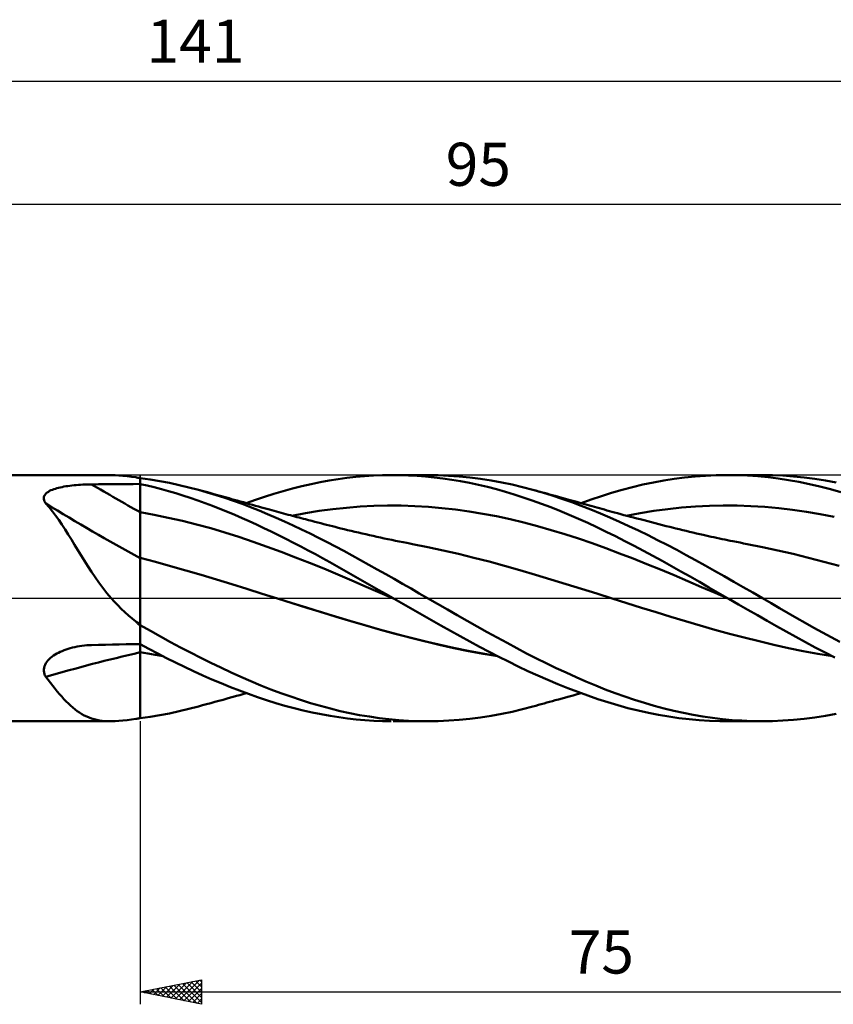
# Model space of a CAD drawing. Units: millimetres. Extents: x -15 to 181, y -38 to 47.
# Drawn here: x 56 to 122, y -33 to 47 of the extents above; entities that cross this region are included whole.
import ezdxf
from ezdxf.enums import TextEntityAlignment as Align

# ---------------------------------------------------------------- set-up
doc = ezdxf.new("R2010")
doc.units = ezdxf.units.MM
doc.header["$LTSCALE"] = 5.05
doc.linetypes.add('LONGDASH_DASH', pattern=[0.85, 0.4, -0.2, 0.05, -0.2])
for name, color, linetype in [('1', 4, 'CONTINUOUS'), ('2', 7, 'CONTINUOUS'), ('4', 2, 'LONGDASH_DASH'), ('CUT', 1, 'CONTINUOUS'), ('NOCUT', 7, 'CONTINUOUS'), ('SK2', 7, 'CONTINUOUS'), ('SK4', 2, 'LONGDASH_DASH')]:
    doc.layers.add(name, color=color, linetype=linetype)
doc.styles.get("Standard").update_dxf_attribs({"font": 'Monospac821 BT'})

msp = doc.modelspace()

# ---------------------------------------------------------------- linework, layer by layer
at = {"layer": '1', "color": 4, "linetype": 'CONTINUOUS', "lineweight": 50}
for p, q in [((46, 10), (63.653, 10)), ((63.962, 9.995), (63.652, 10)), ((64.281, 9.978), (63.962, 9.995)), ((64.61, 9.951), (64.281, 9.978)), ((64.949, 9.914), (64.61, 9.951)), ((65.3, 9.869), (64.949, 9.914)), ((65.663, 9.817), (65.3, 9.869)), ((65.707, 9.807), (65.663, 9.817)), ((65.753, 9.798), (65.707, 9.807)), ((65.801, 9.788), (65.753, 9.798)), ((65.851, 9.779), (65.801, 9.788)), ((65.9, 9.769), (65.851, 9.779)), ((65.95, 9.76), (65.9, 9.769)), ((66, 9.75), (65.95, 9.76)), ((66.809, 9.645), (66, 9.758)), ((66, -9.758), (66, 9.758)), ((67.6, 9.512), (66.809, 9.645)), ((81.371, 9.553), (82.093, 9.669)), ((82.093, 9.669), (82.812, 9.768)), ((82.812, 9.768), (83.533, 9.849)), ((83.533, 9.849), (84.256, 9.912)), ((84.256, 9.912), (84.978, 9.958)), ((84.978, 9.958), (85.7, 9.988)), ((85.7, 9.988), (86.422, 10)), ((87.121, 9.995), (86.422, 10)), ((86.569, 10), (89.374, 10)), ((87.819, 9.974), (87.121, 9.995)), ((88.515, 9.937), (87.819, 9.974)), ((89.21, 9.883), (88.515, 9.937)), ((89.911, 9.813), (89.21, 9.883)), ((90.227, 9.988), (89.373, 10)), ((90.62, 9.725), (89.911, 9.813)), ((91.088, 9.951), (90.227, 9.988)), ((91.336, 9.621), (90.62, 9.725)), ((91.952, 9.889), (91.088, 9.951)), ((92.062, 9.499), (91.336, 9.621)), ((92.817, 9.803), (91.952, 9.889)), ((93.682, 9.694), (92.817, 9.803)), ((94.544, 9.56), (93.682, 9.694)), ((108.583, 9.553), (109.43, 9.686)), ((109.43, 9.686), (110.276, 9.797)), ((110.276, 9.797), (111.121, 9.884)), ((111.121, 9.884), (111.974, 9.947)), ((111.974, 9.947), (112.841, 9.986)), ((112.841, 9.986), (113.714, 10)), ((114.551, 9.99), (113.714, 10)), ((113.765, 10), (116.594, 10)), ((115.387, 9.957), (114.551, 9.99)), ((116.22, 9.901), (115.387, 9.957)), ((117.053, 9.822), (116.22, 9.901)), ((117.405, 9.989), (116.526, 10)), ((117.883, 9.719), (117.053, 9.822)), ((118.265, 9.953), (117.405, 9.989)), ((118.715, 9.594), (117.883, 9.719)), ((119.128, 9.891), (118.265, 9.953)), ((119.995, 9.805), (119.128, 9.891)), ((120.864, 9.695), (119.995, 9.805)), ((121.734, 9.561), (120.864, 9.695)), ((58.756, 8.761), (58.869, 8.809)), ((58.869, 8.809), (58.989, 8.854)), ((58.989, 8.854), (59.113, 8.895)), ((59.113, 8.895), (59.24, 8.932)), ((59.24, 8.932), (59.373, 8.967)), ((59.373, 8.967), (59.511, 9)), ((59.511, 9), (59.655, 9.031)), ((59.655, 9.031), (59.804, 9.059)), ((59.804, 9.059), (59.959, 9.086)), ((59.959, 9.086), (60.119, 9.11)), ((60.119, 9.11), (60.284, 9.132)), ((60.284, 9.132), (60.454, 9.153)), ((60.454, 9.153), (60.628, 9.171)), ((60.628, 9.171), (60.803, 9.187)), ((60.803, 9.187), (60.981, 9.202)), ((60.981, 9.202), (61.159, 9.214)), ((61.159, 9.214), (61.339, 9.224)), ((61.339, 9.224), (61.519, 9.232)), ((61.519, 9.232), (61.7, 9.238)), ((61.7, 9.238), (61.881, 9.243)), ((61.881, 9.243), (62.061, 9.245)), ((62.061, 9.245), (62.624, 9.251)), ((62.624, 9.251), (63.187, 9.256)), ((63.187, 9.256), (63.749, 9.261)), ((63.749, 9.261), (64.312, 9.266)), ((64.312, 9.266), (64.875, 9.27)), ((64.875, 9.27), (65.437, 9.274)), ((65.437, 9.274), (66, 9.278)), ((66.577, 9.146), (66, 9.275)), ((67.153, 9.005), (66.577, 9.146)), ((67.73, 8.853), (67.153, 9.005)), ((68.383, 9.361), (67.6, 9.512)), ((68.31, 8.691), (67.73, 8.853)), ((69.169, 9.192), (68.383, 9.361)), ((69.955, 9.004), (69.169, 9.192)), ((70.744, 8.798), (69.955, 9.004)), ((77.638, 8.703), (78.395, 8.909)), ((78.395, 8.909), (79.15, 9.097)), ((79.15, 9.097), (79.9, 9.267)), ((79.9, 9.267), (80.64, 9.419)), ((80.64, 9.419), (81.371, 9.553)), ((92.79, 9.361), (92.062, 9.499)), ((93.518, 9.206), (92.79, 9.361)), ((94.247, 9.034), (93.518, 9.206)), ((94.973, 8.847), (94.247, 9.034)), ((95.402, 9.403), (94.544, 9.56)), ((95.698, 8.643), (94.973, 8.847)), ((96.246, 9.224), (95.402, 9.403)), ((97.091, 9.022), (96.246, 9.224)), ((97.943, 8.798), (97.091, 9.022)), ((105.185, 8.8), (106.034, 9.021)), ((106.034, 9.021), (106.885, 9.221)), ((106.885, 9.221), (107.735, 9.398)), ((107.735, 9.398), (108.583, 9.553)), ((119.559, 9.444), (118.715, 9.594)), ((120.413, 9.272), (119.559, 9.444)), ((121.27, 9.076), (120.413, 9.272)), ((122.128, 8.859), (121.27, 9.076)), ((122.602, 9.404), (121.734, 9.561)), ((122.985, 8.62), (122.128, 8.859)), ((58.17, 8.132), (58.182, 8.218)), ((58.174, 8.044), (58.17, 8.132)), ((58.192, 7.955), (58.174, 8.044)), ((58.182, 8.218), (58.209, 8.3)), ((58.209, 8.3), (58.251, 8.38)), ((58.251, 8.38), (58.308, 8.455)), ((58.308, 8.455), (58.377, 8.525)), ((58.377, 8.525), (58.458, 8.591)), ((58.458, 8.591), (58.549, 8.652)), ((58.549, 8.652), (58.648, 8.709)), ((58.648, 8.709), (58.756, 8.761)), ((68.896, 8.518), (68.31, 8.691)), ((69.487, 8.334), (68.896, 8.518)), ((70.085, 8.139), (69.487, 8.334)), ((70.687, 7.934), (70.085, 8.139)), ((71.46, 8.596), (70.744, 8.798)), ((71.055, 8.714), (70.744, 8.798)), ((71.365, 8.629), (71.055, 8.714)), ((71.676, 8.544), (71.365, 8.629)), ((72.175, 8.38), (71.46, 8.596)), ((71.987, 8.458), (71.676, 8.544)), ((72.298, 8.373), (71.987, 8.458)), ((72.889, 8.149), (72.175, 8.38)), ((72.608, 8.287), (72.298, 8.373)), ((72.919, 8.201), (72.608, 8.287)), ((73.594, 7.906), (72.889, 8.149)), ((73.23, 8.114), (72.919, 8.201)), ((73.441, 8.055), (73.23, 8.114)), ((73.653, 7.996), (73.441, 8.055)), ((75.377, 7.989), (76.128, 8.243)), ((76.128, 8.243), (76.882, 8.482)), ((76.882, 8.482), (77.638, 8.703)), ((96.422, 8.423), (95.698, 8.643)), ((97.151, 8.186), (96.422, 8.423)), ((97.887, 7.934), (97.151, 8.186)), ((98.729, 8.575), (97.943, 8.798)), ((98.168, 8.737), (97.943, 8.798)), ((98.393, 8.675), (98.168, 8.737)), ((98.617, 8.613), (98.393, 8.675)), ((98.842, 8.552), (98.617, 8.613)), ((99.516, 8.334), (98.729, 8.575)), ((99.067, 8.49), (98.842, 8.552)), ((99.291, 8.428), (99.067, 8.49)), ((99.516, 8.366), (99.291, 8.428)), ((99.741, 8.304), (99.516, 8.366)), ((100.303, 8.076), (99.516, 8.334)), ((100.02, 8.227), (99.741, 8.304)), ((100.299, 8.15), (100.02, 8.227)), ((100.579, 8.073), (100.299, 8.15)), ((101.09, 7.802), (100.303, 8.076)), ((100.858, 7.996), (100.579, 8.073)), ((101.85, 7.72), (102.683, 8.017)), ((102.683, 8.017), (103.512, 8.297)), ((103.512, 8.297), (104.341, 8.558)), ((104.341, 8.558), (105.185, 8.8)), ((58.225, 7.865), (58.192, 7.955)), ((58.271, 7.777), (58.225, 7.865)), ((58.328, 7.688), (58.271, 7.777)), ((58.603, 7.38), (58.328, 7.688)), ((58.87, 7.054), (58.603, 7.38)), ((71.289, 7.719), (70.687, 7.934)), ((71.892, 7.495), (71.289, 7.719)), ((72.494, 7.262), (71.892, 7.495)), ((73.095, 7.019), (72.494, 7.262)), ((74.29, 7.651), (73.594, 7.906)), ((73.901, 7.927), (73.653, 7.996)), ((74.15, 7.857), (73.901, 7.927)), ((74.398, 7.787), (74.15, 7.857)), ((74.98, 7.386), (74.29, 7.651)), ((74.646, 7.717), (74.398, 7.787)), ((74.634, 7.721), (75.377, 7.989)), ((74.895, 7.646), (74.646, 7.717)), ((75.143, 7.577), (74.895, 7.646)), ((75.67, 7.109), (74.98, 7.386)), ((75.392, 7.507), (75.143, 7.577)), ((75.64, 7.437), (75.392, 7.507)), ((75.863, 7.375), (75.64, 7.437)), ((76.087, 7.313), (75.863, 7.375)), ((76.31, 7.252), (76.087, 7.313)), ((76.533, 7.19), (76.31, 7.252)), ((80.553, 7.082), (81.663, 7.231)), ((81.663, 7.231), (82.773, 7.352)), ((82.773, 7.352), (83.884, 7.44)), ((83.884, 7.44), (84.994, 7.498)), ((84.994, 7.498), (86.105, 7.525)), ((87.215, 7.521), (86.105, 7.525)), ((88.325, 7.487), (87.215, 7.521)), ((89.436, 7.421), (88.325, 7.487)), ((90.546, 7.324), (89.436, 7.421)), ((91.656, 7.199), (90.546, 7.324)), ((98.634, 7.664), (97.887, 7.934)), ((99.387, 7.38), (98.634, 7.664)), ((100.14, 7.082), (99.387, 7.38)), ((101.181, 7.906), (100.858, 7.996)), ((101.874, 7.512), (101.09, 7.802)), ((101.505, 7.816), (101.181, 7.906)), ((101.828, 7.727), (101.505, 7.816)), ((102.151, 7.637), (101.828, 7.727)), ((102.654, 7.206), (101.874, 7.512)), ((102.35, 7.581), (102.151, 7.637)), ((102.55, 7.526), (102.35, 7.581)), ((102.749, 7.47), (102.55, 7.526)), ((103.423, 6.888), (102.654, 7.206)), ((102.949, 7.414), (102.749, 7.47)), ((103.148, 7.358), (102.949, 7.414)), ((103.348, 7.302), (103.148, 7.358)), ((103.547, 7.246), (103.348, 7.302)), ((103.747, 7.191), (103.547, 7.246)), ((107.775, 7.085), (108.903, 7.234)), ((108.903, 7.234), (110.03, 7.354)), ((110.03, 7.354), (111.158, 7.444)), ((111.158, 7.444), (112.285, 7.501)), ((112.285, 7.501), (113.413, 7.526)), ((114.54, 7.519), (113.413, 7.526)), ((115.668, 7.481), (114.54, 7.519)), ((116.795, 7.411), (115.668, 7.481)), ((117.923, 7.308), (116.795, 7.411)), ((119.051, 7.174), (117.923, 7.308)), ((59.132, 6.71), (58.87, 7.054)), ((59.391, 6.35), (59.132, 6.71)), ((67.148, 6.773), (66, 6.976)), ((68.296, 6.537), (67.148, 6.773)), ((69.445, 6.275), (68.296, 6.537)), ((73.694, 6.769), (73.095, 7.019)), ((74.286, 6.511), (73.694, 6.769)), ((74.876, 6.246), (74.286, 6.511)), ((76.36, 6.822), (75.67, 7.109)), ((77.052, 6.526), (76.36, 6.822)), ((76.723, 7.138), (76.533, 7.19)), ((76.912, 7.087), (76.723, 7.138)), ((77.102, 7.035), (76.912, 7.087)), ((77.745, 6.22), (77.052, 6.526)), ((77.292, 6.983), (77.102, 7.035)), ((77.481, 6.932), (77.292, 6.983)), ((77.671, 6.881), (77.481, 6.932)), ((77.861, 6.83), (77.671, 6.881)), ((78.05, 6.779), (77.861, 6.83)), ((78.225, 6.732), (78.05, 6.779)), ((78.4, 6.685), (78.225, 6.732)), ((78.332, 6.7), (79.442, 6.904)), ((78.575, 6.639), (78.4, 6.685)), ((78.749, 6.593), (78.575, 6.639)), ((78.924, 6.546), (78.749, 6.593)), ((79.099, 6.5), (78.924, 6.546)), ((79.274, 6.454), (79.099, 6.5)), ((79.449, 6.408), (79.274, 6.454)), ((79.442, 6.904), (80.553, 7.082)), ((79.702, 6.342), (79.449, 6.408)), ((92.767, 7.044), (91.656, 7.199)), ((93.877, 6.861), (92.767, 7.044)), ((94.987, 6.649), (93.877, 6.861)), ((96.098, 6.408), (94.987, 6.649)), ((97.208, 6.139), (96.098, 6.408)), ((100.894, 6.771), (100.14, 7.082)), ((101.646, 6.446), (100.894, 6.771)), ((102.396, 6.109), (101.646, 6.446)), ((104.191, 6.556), (103.423, 6.888)), ((103.95, 7.134), (103.747, 7.191)), ((104.154, 7.078), (103.95, 7.134)), ((104.357, 7.022), (104.154, 7.078)), ((104.966, 6.21), (104.191, 6.556)), ((104.561, 6.966), (104.357, 7.022)), ((104.821, 6.894), (104.561, 6.966)), ((105.082, 6.824), (104.821, 6.894)), ((105.343, 6.753), (105.082, 6.824)), ((105.603, 6.683), (105.343, 6.753)), ((105.52, 6.698), (106.647, 6.906)), ((105.864, 6.614), (105.603, 6.683)), ((106.124, 6.545), (105.864, 6.614)), ((106.385, 6.476), (106.124, 6.545)), ((106.645, 6.408), (106.385, 6.476)), ((106.971, 6.323), (106.645, 6.408)), ((106.647, 6.906), (107.775, 7.085)), ((120.178, 7.011), (119.051, 7.174)), ((121.306, 6.819), (120.178, 7.011)), ((122.433, 6.599), (121.306, 6.819)), ((59.648, 5.973), (59.391, 6.35)), ((59.904, 5.581), (59.648, 5.973)), ((70.593, 5.988), (69.445, 6.275)), ((71.741, 5.675), (70.593, 5.988)), ((72.889, 5.337), (71.741, 5.675)), ((75.467, 5.973), (74.876, 6.246)), ((76.063, 5.692), (75.467, 5.973)), ((76.662, 5.404), (76.063, 5.692)), ((78.439, 5.904), (77.745, 6.22)), ((79.133, 5.578), (78.439, 5.904)), ((79.955, 6.276), (79.702, 6.342)), ((80.207, 6.21), (79.955, 6.276)), ((80.46, 6.145), (80.207, 6.21)), ((80.695, 6.084), (80.46, 6.145)), ((80.929, 6.024), (80.695, 6.084)), ((81.163, 5.964), (80.929, 6.024)), ((81.397, 5.904), (81.163, 5.964)), ((81.632, 5.845), (81.397, 5.904)), ((81.866, 5.785), (81.632, 5.845)), ((82.1, 5.726), (81.866, 5.785)), ((82.335, 5.668), (82.1, 5.726)), ((82.602, 5.602), (82.335, 5.668)), ((82.87, 5.536), (82.602, 5.602)), ((98.319, 5.847), (97.208, 6.139)), ((99.429, 5.533), (98.319, 5.847)), ((103.145, 5.759), (102.396, 6.109)), ((103.889, 5.398), (103.145, 5.759)), ((105.742, 5.854), (104.966, 6.21)), ((106.518, 5.487), (105.742, 5.854)), ((107.272, 6.245), (106.971, 6.323)), ((107.573, 6.167), (107.272, 6.245)), ((107.875, 6.09), (107.573, 6.167)), ((108.176, 6.013), (107.875, 6.09)), ((108.477, 5.937), (108.176, 6.013)), ((108.779, 5.862), (108.477, 5.937)), ((109.08, 5.786), (108.779, 5.862)), ((109.381, 5.712), (109.08, 5.786)), ((109.556, 5.669), (109.381, 5.712)), ((109.835, 5.6), (109.556, 5.669)), ((110.115, 5.532), (109.835, 5.6)), ((60.159, 5.177), (59.904, 5.581)), ((60.414, 4.764), (60.159, 5.177)), ((74.037, 4.973), (72.889, 5.337)), ((75.186, 4.583), (74.037, 4.973)), ((77.262, 5.111), (76.662, 5.404)), ((77.862, 4.812), (77.262, 5.111)), ((78.463, 4.508), (77.862, 4.812)), ((79.827, 5.243), (79.133, 5.578)), ((80.519, 4.9), (79.827, 5.243)), ((81.203, 4.549), (80.519, 4.9)), ((83.166, 5.465), (82.87, 5.536)), ((83.462, 5.395), (83.166, 5.465)), ((83.757, 5.325), (83.462, 5.395)), ((84.053, 5.257), (83.757, 5.325)), ((84.349, 5.189), (84.053, 5.257)), ((84.644, 5.123), (84.349, 5.189)), ((84.94, 5.057), (84.644, 5.123)), ((85.236, 4.992), (84.94, 5.057)), ((85.543, 4.926), (85.236, 4.992)), ((85.85, 4.86), (85.543, 4.926)), ((86.156, 4.796), (85.85, 4.86)), ((100.539, 5.198), (99.429, 5.533)), ((101.65, 4.84), (100.539, 5.198)), ((102.76, 4.46), (101.65, 4.84)), ((104.641, 5.024), (103.889, 5.398)), ((105.402, 4.64), (104.641, 5.024)), ((107.297, 5.109), (106.518, 5.487)), ((108.076, 4.72), (107.297, 5.109)), ((110.394, 5.464), (110.115, 5.532)), ((110.673, 5.397), (110.394, 5.464)), ((110.953, 5.33), (110.673, 5.397)), ((111.232, 5.264), (110.953, 5.33)), ((111.512, 5.199), (111.232, 5.264)), ((111.791, 5.135), (111.512, 5.199)), ((112.113, 5.063), (111.791, 5.135)), ((112.435, 4.991), (112.113, 5.063)), ((112.656, 4.943), (112.435, 4.991)), ((112.876, 4.896), (112.656, 4.943)), ((113.097, 4.849), (112.876, 4.896)), ((113.318, 4.802), (113.097, 4.849)), ((113.539, 4.756), (113.318, 4.802)), ((60.672, 4.342), (60.414, 4.764)), ((60.933, 3.911), (60.672, 4.342)), ((76.334, 4.175), (75.186, 4.583)), ((77.482, 3.753), (76.334, 4.175)), ((79.062, 4.199), (78.463, 4.508)), ((79.659, 3.885), (79.062, 4.199)), ((81.88, 4.194), (81.203, 4.549)), ((82.557, 3.832), (81.88, 4.194)), ((86.463, 4.732), (86.156, 4.796)), ((86.77, 4.669), (86.463, 4.732)), ((87.077, 4.607), (86.77, 4.669)), ((87.384, 4.547), (87.077, 4.607)), ((87.691, 4.487), (87.384, 4.547)), ((87.918, 4.443), (87.691, 4.487)), ((88.145, 4.4), (87.918, 4.443)), ((89.394, 4.15), (88.145, 4.4)), ((90.643, 3.88), (89.394, 4.15)), ((103.87, 4.057), (102.76, 4.46)), ((104.981, 3.641), (103.87, 4.057)), ((106.165, 4.247), (105.402, 4.64)), ((106.929, 3.847), (106.165, 4.247)), ((108.854, 4.321), (108.076, 4.72)), ((109.63, 3.913), (108.854, 4.321)), ((113.76, 4.711), (113.539, 4.756)), ((113.98, 4.666), (113.76, 4.711)), ((114.201, 4.622), (113.98, 4.666)), ((114.488, 4.565), (114.201, 4.622)), ((114.776, 4.509), (114.488, 4.565)), ((115.063, 4.454), (114.776, 4.509)), ((115.35, 4.399), (115.063, 4.454)), ((116.6, 4.153), (115.35, 4.399)), ((117.851, 3.882), (116.6, 4.153)), ((61.199, 3.473), (60.933, 3.911)), ((61.473, 3.029), (61.199, 3.473)), ((67.242, 2.949), (66, 3.274)), ((78.63, 3.316), (77.482, 3.753)), ((79.778, 2.864), (78.63, 3.316)), ((80.25, 3.57), (79.659, 3.885)), ((80.835, 3.252), (80.25, 3.57)), ((81.414, 2.932), (80.835, 3.252)), ((83.238, 3.464), (82.557, 3.832)), ((83.921, 3.092), (83.238, 3.464)), ((91.892, 3.592), (90.643, 3.88)), ((93.14, 3.288), (91.892, 3.592)), ((94.389, 2.966), (93.14, 3.288)), ((106.091, 3.213), (104.981, 3.641)), ((107.201, 2.773), (106.091, 3.213)), ((107.692, 3.44), (106.929, 3.847)), ((108.453, 3.026), (107.692, 3.44)), ((110.397, 3.498), (109.63, 3.913)), ((111.16, 3.077), (110.397, 3.498)), ((119.101, 3.591), (117.851, 3.882)), ((120.351, 3.284), (119.101, 3.591)), ((121.601, 2.962), (120.351, 3.284)), ((61.753, 2.586), (61.473, 3.029)), ((62.04, 2.144), (61.753, 2.586)), ((68.483, 2.606), (67.242, 2.949)), ((69.724, 2.254), (68.483, 2.606)), ((80.927, 2.397), (79.778, 2.864)), ((81.987, 2.61), (81.414, 2.932)), ((82.558, 2.287), (81.987, 2.61)), ((84.604, 2.716), (83.921, 3.092)), ((85.289, 2.337), (84.604, 2.716)), ((95.638, 2.626), (94.389, 2.966)), ((96.887, 2.268), (95.638, 2.626)), ((108.312, 2.323), (107.201, 2.773)), ((109.214, 2.605), (108.453, 3.026)), ((109.974, 2.178), (109.214, 2.605)), ((111.93, 2.648), (111.16, 3.077)), ((112.705, 2.214), (111.93, 2.648)), ((122.851, 2.624), (121.601, 2.962)), ((62.336, 1.705), (62.04, 2.144)), ((62.644, 1.27), (62.336, 1.705)), ((70.966, 1.894), (69.724, 2.254)), ((72.207, 1.524), (70.966, 1.894)), ((82.075, 1.914), (80.927, 2.397)), ((83.223, 1.423), (82.075, 1.914)), ((83.13, 1.962), (82.558, 2.287)), ((83.703, 1.637), (83.13, 1.962)), ((84.277, 1.311), (83.703, 1.637)), ((85.974, 1.954), (85.289, 2.337)), ((86.66, 1.567), (85.974, 1.954)), ((98.136, 1.902), (96.887, 2.268)), ((99.384, 1.529), (98.136, 1.902)), ((109.422, 1.86), (108.312, 2.323)), ((110.533, 1.385), (109.422, 1.86)), ((110.726, 1.747), (109.974, 2.178)), ((111.478, 1.313), (110.726, 1.747)), ((113.483, 1.777), (112.705, 2.214)), ((114.262, 1.336), (113.483, 1.777)), ((62.966, 0.839), (62.644, 1.27)), ((63.302, 0.415), (62.966, 0.839)), ((73.449, 1.144), (72.207, 1.524)), ((74.69, 0.754), (73.449, 1.144)), ((84.371, 0.932), (83.223, 1.423)), ((84.85, 0.984), (84.277, 1.311)), ((85.52, 0.439), (84.371, 0.932)), ((85.423, 0.657), (84.85, 0.984)), ((87.344, 1.177), (86.66, 1.567)), ((88.027, 0.784), (87.344, 1.177)), ((100.633, 1.149), (99.384, 1.529)), ((101.882, 0.762), (100.633, 1.149)), ((111.643, 0.903), (110.533, 1.385)), ((112.239, 0.876), (111.478, 1.313)), ((112.753, 0.423), (111.643, 0.903)), ((113.001, 0.438), (112.239, 0.876)), ((115.041, 0.892), (114.262, 1.336)), ((115.819, 0.447), (115.041, 0.892)), ((63.653, 0), (63.302, 0.415)), ((63.918, -0.295), (63.653, 0)), ((75.932, 0.36), (74.69, 0.754)), ((77.173, -0.031), (75.932, 0.36)), ((85.996, 0.329), (85.423, 0.657)), ((86.668, -0.056), (85.52, 0.439)), ((86.57, 0), (85.996, 0.329)), ((86.586, -0.009), (86.57, 0)), ((88.703, 0.391), (88.027, 0.784)), ((89.372, 0), (88.703, 0.391)), ((90.174, -0.466), (89.372, 0)), ((103.131, 0.368), (101.882, 0.762)), ((104.38, -0.031), (103.131, 0.368)), ((113.864, -0.057), (112.753, 0.423)), ((113.765, 0), (113.001, 0.438)), ((113.781, -0.01), (113.765, 0)), ((116.594, 0), (115.819, 0.447)), ((117.302, -0.411), (116.594, 0)), ((64.189, -0.583), (63.918, -0.295)), ((64.468, -0.862), (64.189, -0.583)), ((78.368, -0.406), (77.173, -0.031)), ((78.356, -0.401), (77.173, -0.031)), ((79.535, -0.769), (78.356, -0.401)), ((79.562, -0.779), (78.368, -0.406)), ((80.715, -1.135), (79.535, -0.769)), ((80.757, -1.15), (79.562, -0.779)), ((86.602, -0.019), (86.586, -0.009)), ((86.619, -0.028), (86.602, -0.019)), ((86.635, -0.038), (86.619, -0.028)), ((86.652, -0.047), (86.635, -0.038)), ((86.668, -0.056), (86.652, -0.047)), ((87.424, -0.491), (86.668, -0.056)), ((88.179, -0.927), (87.424, -0.491)), ((90.981, -0.932), (90.174, -0.466)), ((105.574, -0.409), (104.38, -0.031)), ((106.768, -0.782), (105.574, -0.409)), ((107.962, -1.151), (106.768, -0.782)), ((113.798, -0.019), (113.781, -0.01)), ((113.815, -0.029), (113.798, -0.019)), ((113.831, -0.038), (113.815, -0.029)), ((113.848, -0.048), (113.831, -0.038)), ((113.865, -0.057), (113.848, -0.048)), ((113.865, -0.057), (113.864, -0.057)), ((113.864, -0.057), (113.864, -0.057)), ((113.864, -0.057), (113.864, -0.057)), ((113.864, -0.057), (113.864, -0.057)), ((113.864, -0.057), (113.864, -0.057)), ((113.864, -0.057), (113.864, -0.057)), ((113.864, -0.057), (113.864, -0.057)), ((113.865, -0.057), (113.865, -0.057)), ((114.645, -0.504), (113.865, -0.057)), ((115.424, -0.949), (114.645, -0.504)), ((117.996, -0.816), (117.302, -0.411)), ((64.754, -1.134), (64.468, -0.862)), ((65.049, -1.398), (64.754, -1.134)), ((65.351, -1.655), (65.049, -1.398)), ((81.887, -1.497), (80.715, -1.135)), ((81.952, -1.519), (80.757, -1.15)), ((83.06, -1.853), (81.887, -1.497)), ((83.146, -1.881), (81.952, -1.519)), ((88.932, -1.363), (88.179, -0.927)), ((89.689, -1.798), (88.932, -1.363)), ((91.792, -1.394), (90.981, -0.932)), ((92.604, -1.854), (91.792, -1.394)), ((109.156, -1.516), (107.962, -1.151)), ((110.35, -1.876), (109.156, -1.516)), ((116.203, -1.394), (115.424, -0.949)), ((116.981, -1.838), (116.203, -1.394)), ((118.688, -1.218), (117.996, -0.816)), ((119.385, -1.617), (118.688, -1.218)), ((65.663, -1.906), (65.351, -1.655)), ((65.707, -1.953), (65.663, -1.906)), ((65.753, -2), (65.707, -1.953)), ((65.801, -2.046), (65.753, -2)), ((65.851, -2.091), (65.801, -2.046)), ((65.9, -2.135), (65.851, -2.091)), ((65.95, -2.178), (65.9, -2.135)), ((66, -2.22), (65.95, -2.178)), ((66.836, -2.657), (66, -2.187)), ((84.262, -2.205), (83.06, -1.853)), ((84.341, -2.231), (83.146, -1.881)), ((85.472, -2.546), (84.262, -2.205)), ((85.535, -2.568), (84.341, -2.231)), ((90.453, -2.233), (89.689, -1.798)), ((91.228, -2.667), (90.453, -2.233)), ((93.416, -2.309), (92.604, -1.854)), ((94.227, -2.759), (93.416, -2.309)), ((111.545, -2.23), (110.35, -1.876)), ((112.739, -2.57), (111.545, -2.23)), ((117.755, -2.28), (116.981, -1.838)), ((118.528, -2.717), (117.755, -2.28)), ((120.083, -2.012), (119.385, -1.617)), ((120.783, -2.404), (120.083, -2.012)), ((67.656, -3.116), (66.836, -2.657)), ((68.472, -3.564), (67.656, -3.116)), ((86.683, -2.875), (85.472, -2.546)), ((86.73, -2.893), (85.535, -2.568)), ((87.893, -3.192), (86.683, -2.875)), ((87.924, -3.206), (86.73, -2.893)), ((89.095, -3.495), (87.893, -3.192)), ((92.012, -3.098), (91.228, -2.667)), ((92.8, -3.524), (92.012, -3.098)), ((95.035, -3.203), (94.227, -2.759)), ((113.933, -2.895), (112.739, -2.57)), ((115.127, -3.206), (113.933, -2.895)), ((119.311, -3.151), (118.528, -2.717)), ((120.102, -3.581), (119.311, -3.151)), ((121.483, -2.791), (120.783, -2.404)), ((122.182, -3.174), (121.483, -2.791)), ((122.88, -3.551), (122.182, -3.174)), ((60.506, -4.015), (60.696, -3.971)), ((60.696, -3.971), (60.887, -3.932)), ((60.887, -3.932), (61.081, -3.899)), ((61.081, -3.899), (61.276, -3.871)), ((61.276, -3.871), (61.472, -3.848)), ((61.472, -3.848), (61.668, -3.83)), ((61.668, -3.83), (61.865, -3.818)), ((61.865, -3.818), (62.061, -3.811)), ((62.061, -3.811), (62.624, -3.797)), ((62.624, -3.797), (63.187, -3.785)), ((63.187, -3.785), (63.749, -3.773)), ((63.749, -3.773), (64.312, -3.761)), ((64.312, -3.761), (64.875, -3.75)), ((64.875, -3.75), (65.437, -3.74)), ((65.437, -3.74), (66, -3.73)), ((66.716, -4.118), (66, -3.737)), ((69.29, -4.002), (68.472, -3.564)), ((89.119, -3.507), (87.924, -3.206)), ((90.287, -3.778), (89.095, -3.495)), ((90.313, -3.791), (89.119, -3.507)), ((91.481, -4.041), (90.287, -3.778)), ((91.508, -4.054), (90.313, -3.791)), ((93.589, -3.943), (92.8, -3.524)), ((94.377, -4.355), (93.589, -3.943)), ((95.834, -3.64), (95.035, -3.203)), ((96.624, -4.066), (95.834, -3.64)), ((116.321, -3.504), (115.127, -3.206)), ((117.516, -3.786), (116.321, -3.504)), ((118.71, -4.053), (117.516, -3.786)), ((120.897, -4.002), (120.102, -3.581)), ((58.718, -4.853), (58.836, -4.758)), ((58.836, -4.758), (58.96, -4.668)), ((58.96, -4.668), (59.089, -4.584)), ((59.089, -4.584), (59.222, -4.506)), ((59.222, -4.506), (59.361, -4.432)), ((59.361, -4.432), (59.505, -4.361)), ((59.505, -4.361), (59.657, -4.294)), ((59.657, -4.294), (59.814, -4.231)), ((59.814, -4.231), (59.977, -4.171)), ((59.977, -4.171), (60.146, -4.115)), ((60.146, -4.115), (60.32, -4.064)), ((60.32, -4.064), (60.506, -4.015)), ((66.31, -4.441), (66, -4.383)), ((66.312, -4.45), (66, -4.392)), ((66.619, -4.498), (66.31, -4.441)), ((66.624, -4.507), (66.312, -4.45)), ((66.926, -4.552), (66.619, -4.498)), ((66.935, -4.563), (66.624, -4.507)), ((67.43, -4.494), (66.716, -4.118)), ((67.233, -4.606), (66.926, -4.552)), ((67.247, -4.617), (66.935, -4.563)), ((67.539, -4.658), (67.233, -4.606)), ((67.559, -4.67), (67.247, -4.617)), ((68.148, -4.864), (67.43, -4.494)), ((67.845, -4.708), (67.539, -4.658)), ((67.871, -4.721), (67.559, -4.67)), ((70.109, -4.429), (69.29, -4.002)), ((70.93, -4.846), (70.109, -4.429)), ((92.675, -4.283), (91.481, -4.041)), ((92.702, -4.296), (91.508, -4.054)), ((93.871, -4.506), (92.675, -4.283)), ((93.897, -4.519), (92.702, -4.296)), ((95.066, -4.708), (93.871, -4.506)), ((95.091, -4.721), (93.897, -4.519)), ((95.163, -4.759), (94.377, -4.355)), ((95.947, -5.155), (95.163, -4.759)), ((97.421, -4.485), (96.624, -4.066)), ((98.223, -4.894), (97.421, -4.485)), ((119.904, -4.297), (118.71, -4.053)), ((121.098, -4.52), (119.904, -4.297)), ((121.693, -4.416), (120.897, -4.002)), ((122.292, -4.721), (121.098, -4.52)), ((122.488, -4.821), (121.693, -4.416)), ((58.188, -5.661), (58.222, -5.534)), ((58.222, -5.534), (58.273, -5.409)), ((58.273, -5.409), (58.338, -5.288)), ((58.338, -5.288), (58.417, -5.171)), ((58.417, -5.171), (58.507, -5.06)), ((58.507, -5.06), (58.608, -4.954)), ((58.608, -4.954), (58.718, -4.853)), ((68.873, -5.228), (68.148, -4.864)), ((69.608, -5.584), (68.873, -5.228)), ((70.351, -5.934), (69.608, -5.584)), ((71.752, -5.252), (70.93, -4.846)), ((72.574, -5.647), (71.752, -5.252)), ((96.732, -5.542), (95.947, -5.155)), ((97.524, -5.919), (96.732, -5.542)), ((99.028, -5.292), (98.223, -4.894)), ((99.834, -5.678), (99.028, -5.292)), ((58.171, -5.788), (58.188, -5.661)), ((58.172, -5.916), (58.171, -5.788)), ((58.189, -6.042), (58.172, -5.916)), ((58.221, -6.164), (58.189, -6.042)), ((58.268, -6.281), (58.221, -6.164)), ((58.328, -6.395), (58.268, -6.281)), ((58.522, -6.645), (58.328, -6.395)), ((71.098, -6.272), (70.351, -5.934)), ((71.846, -6.6), (71.098, -6.272)), ((73.392, -6.03), (72.574, -5.647)), ((74.199, -6.398), (73.392, -6.03)), ((75.001, -6.751), (74.199, -6.398)), ((98.328, -6.287), (97.524, -5.919)), ((99.142, -6.644), (98.328, -6.287)), ((100.641, -6.052), (99.834, -5.678)), ((101.446, -6.413), (100.641, -6.052)), ((58.712, -6.888), (58.522, -6.645)), ((58.899, -7.125), (58.712, -6.888)), ((59.084, -7.355), (58.899, -7.125)), ((72.593, -6.916), (71.846, -6.6)), ((73.338, -7.22), (72.593, -6.916)), ((75.807, -7.089), (75.001, -6.751)), ((76.617, -7.412), (75.807, -7.089)), ((99.957, -6.986), (99.142, -6.644)), ((100.774, -7.312), (99.957, -6.986)), ((102.247, -6.761), (101.446, -6.413)), ((103.041, -7.094), (102.247, -6.761)), ((103.826, -7.41), (103.041, -7.094)), ((59.267, -7.577), (59.084, -7.355)), ((59.448, -7.792), (59.267, -7.577)), ((59.629, -7.999), (59.448, -7.792)), ((59.81, -8.197), (59.629, -7.999)), ((74.076, -7.51), (73.338, -7.22)), ((73.58, -8.016), (73.832, -7.946)), ((73.832, -7.946), (74.1, -7.871)), ((74.808, -7.785), (74.076, -7.51)), ((74.1, -7.871), (74.367, -7.796)), ((74.367, -7.796), (74.633, -7.72)), ((75.541, -8.046), (74.808, -7.785)), ((77.43, -7.717), (76.617, -7.412)), ((78.243, -8.004), (77.43, -7.717)), ((100.593, -8.069), (100.874, -7.991)), ((101.589, -7.624), (100.774, -7.312)), ((100.874, -7.991), (101.201, -7.901)), ((101.201, -7.901), (101.525, -7.811)), ((101.525, -7.811), (101.85, -7.72)), ((102.401, -7.919), (101.589, -7.624)), ((103.212, -8.198), (102.401, -7.919)), ((104.616, -7.711), (103.826, -7.41)), ((105.411, -7.995), (104.616, -7.711)), ((106.206, -8.26), (105.411, -7.995)), ((59.989, -8.386), (59.81, -8.197)), ((60.169, -8.564), (59.989, -8.386)), ((60.348, -8.733), (60.169, -8.564)), ((60.528, -8.891), (60.348, -8.733)), ((69.955, -9.004), (70.744, -8.798)), ((70.744, -8.798), (71.077, -8.708)), ((71.077, -8.708), (71.411, -8.616)), ((71.411, -8.616), (71.744, -8.525)), ((71.744, -8.525), (72.077, -8.433)), ((72.077, -8.433), (72.411, -8.341)), ((72.411, -8.341), (72.744, -8.249)), ((72.744, -8.249), (73.09, -8.153)), ((73.09, -8.153), (73.353, -8.08)), ((73.353, -8.08), (73.58, -8.016)), ((76.282, -8.293), (75.541, -8.046)), ((77.025, -8.525), (76.282, -8.293)), ((77.77, -8.74), (77.025, -8.525)), ((78.515, -8.94), (77.77, -8.74)), ((79.054, -8.274), (78.243, -8.004)), ((79.865, -8.527), (79.054, -8.274)), ((80.675, -8.761), (79.865, -8.527)), ((81.473, -8.976), (80.675, -8.761)), ((97.089, -9.023), (97.942, -8.799)), ((97.942, -8.799), (98.168, -8.737)), ((98.168, -8.737), (98.394, -8.675)), ((98.394, -8.675), (98.62, -8.613)), ((98.62, -8.613), (98.846, -8.551)), ((98.846, -8.551), (99.071, -8.488)), ((99.071, -8.488), (99.297, -8.426)), ((99.297, -8.426), (99.523, -8.364)), ((99.523, -8.364), (99.749, -8.302)), ((99.749, -8.302), (100.032, -8.224)), ((100.032, -8.224), (100.312, -8.146)), ((100.312, -8.146), (100.593, -8.069)), ((104.02, -8.459), (103.212, -8.198)), ((104.837, -8.703), (104.02, -8.459)), ((105.665, -8.928), (104.837, -8.703)), ((107.002, -8.509), (106.206, -8.26)), ((107.8, -8.74), (107.002, -8.509)), ((108.598, -8.953), (107.8, -8.74)), ((60.71, -9.038), (60.528, -8.891)), ((60.893, -9.176), (60.71, -9.038)), ((61.08, -9.303), (60.893, -9.176)), ((61.269, -9.419), (61.08, -9.303)), ((61.463, -9.525), (61.269, -9.419)), ((61.658, -9.619), (61.463, -9.525)), ((66.809, -9.645), (67.6, -9.512)), ((67.6, -9.512), (68.383, -9.361)), ((68.383, -9.361), (69.169, -9.192)), ((69.169, -9.192), (69.955, -9.004)), ((79.258, -9.122), (78.515, -8.94)), ((79.995, -9.288), (79.258, -9.122)), ((80.723, -9.435), (79.995, -9.288)), ((81.442, -9.565), (80.723, -9.435)), ((82.152, -9.678), (81.442, -9.565)), ((82.262, -9.169), (81.473, -8.976)), ((83.053, -9.343), (82.262, -9.169)), ((83.846, -9.496), (83.053, -9.343)), ((84.64, -9.629), (83.846, -9.496)), ((93.685, -9.693), (94.546, -9.56)), ((94.546, -9.56), (95.401, -9.403)), ((95.401, -9.403), (96.245, -9.224)), ((96.245, -9.224), (97.089, -9.023)), ((106.494, -9.132), (105.665, -8.928)), ((107.324, -9.315), (106.494, -9.132)), ((108.152, -9.477), (107.324, -9.315)), ((108.98, -9.618), (108.152, -9.477)), ((109.394, -9.148), (108.598, -8.953)), ((110.183, -9.324), (109.394, -9.148)), ((110.964, -9.479), (110.183, -9.324)), ((111.75, -9.615), (110.964, -9.479)), ((120.864, -9.695), (121.734, -9.561)), ((121.734, -9.561), (122.602, -9.404)), ((46, -10), (63.653, -10)), ((61.858, -9.702), (61.658, -9.619)), ((62.061, -9.774), (61.858, -9.702)), ((62.269, -9.836), (62.061, -9.774)), ((62.483, -9.887), (62.269, -9.836)), ((62.702, -9.929), (62.483, -9.887)), ((62.929, -9.96), (62.702, -9.929)), ((63.162, -9.983), (62.929, -9.96)), ((63.404, -9.996), (63.162, -9.983)), ((63.652, -10), (63.404, -9.996)), ((63.652, -10), (63.962, -9.995)), ((63.962, -9.995), (64.281, -9.978)), ((64.281, -9.978), (64.61, -9.951)), ((64.61, -9.951), (64.949, -9.914)), ((64.949, -9.914), (65.3, -9.869)), ((65.3, -9.869), (65.663, -9.817)), ((65.663, -9.817), (65.707, -9.807)), ((65.707, -9.807), (65.753, -9.798)), ((65.753, -9.798), (65.801, -9.788)), ((65.801, -9.788), (65.851, -9.779)), ((65.851, -9.779), (65.9, -9.769)), ((65.9, -9.769), (65.95, -9.76)), ((65.95, -9.76), (66, -9.75)), ((66, -9.758), (66.809, -9.645)), ((82.86, -9.774), (82.152, -9.678)), ((83.571, -9.852), (82.86, -9.774)), ((84.282, -9.914), (83.571, -9.852)), ((84.994, -9.959), (84.282, -9.914)), ((85.436, -9.742), (84.64, -9.629)), ((85.704, -9.988), (84.994, -9.959)), ((86.233, -9.835), (85.436, -9.742)), ((86.415, -10), (85.704, -9.988)), ((87.028, -9.907), (86.233, -9.835)), ((89.373, -10), (86.569, -10)), ((87.821, -9.959), (87.028, -9.907)), ((88.601, -9.99), (87.821, -9.959)), ((89.373, -10), (88.601, -9.99)), ((89.373, -10), (90.23, -9.987)), ((90.23, -9.987), (91.091, -9.95)), ((91.091, -9.95), (91.956, -9.889)), ((91.956, -9.889), (92.821, -9.803)), ((92.821, -9.803), (93.685, -9.693)), ((109.806, -9.738), (108.98, -9.618)), ((110.63, -9.836), (109.806, -9.738)), ((111.457, -9.912), (110.63, -9.836)), ((112.295, -9.964), (111.457, -9.912)), ((112.543, -9.731), (111.75, -9.615)), ((113.144, -9.994), (112.295, -9.964)), ((113.339, -9.826), (112.543, -9.731)), ((113.996, -9.999), (113.144, -9.994)), ((114.137, -9.901), (113.339, -9.826)), ((116.594, -10), (113.765, -10)), ((114.935, -9.954), (114.137, -9.901)), ((115.732, -9.988), (114.935, -9.954)), ((116.526, -10), (115.732, -9.988)), ((116.526, -10), (117.405, -9.989)), ((117.405, -9.989), (118.265, -9.953)), ((118.265, -9.953), (119.128, -9.891)), ((119.128, -9.891), (119.995, -9.805)), ((119.995, -9.805), (120.864, -9.695))]:
    msp.add_line(p, q, dxfattribs=at)
for centre, major_axis, ratio, start_param, end_param in [((134.452, 85.686), (-138.779, 44.78), 0.6854, 1.254064, 1.285969), ((133.628, 83.132), (-139.646, 45.06), 0.6854, 1.233982, 1.295928), ((131.983, 78.036), (-138.854, 44.804), 0.6854, 1.303283, 1.305962), ((133.628, -107.239), (-139.5, 45.511), 0.692984, 5.427257, 5.489203), ((131.983, -112.28), (-138.709, 45.253), 0.692984, 5.417223, 5.419902)]:
    msp.add_ellipse(centre, major_axis=major_axis, ratio=ratio, start_param=start_param, end_param=end_param, dxfattribs=at)
at = {"layer": '2', "color": 7, "linetype": 'CONTINUOUS', "lineweight": 25}
for p, q in [((46, 32), (141, 32)), ((66, -10), (66, -33)), ((66, -32), (71, -31)), ((68.862, -32.572), (70.294, -31.141)), ((69.216, -32.643), (70.824, -31.035)), ((70.156, -31.169), (71, -32.013)), ((70.51, -31.098), (71, -31.588)), ((70.863, -31.027), (71, -31.164)), ((71, -31), (71, -33)), ((66, -32), (141, -32)), ((71, -33), (66, -32)), ((66.034, -32.007), (66.051, -31.99)), ((66.267, -31.947), (66.401, -32.08)), ((66.387, -32.077), (66.581, -31.884)), ((66.621, -31.876), (66.931, -32.186)), ((66.741, -32.148), (67.112, -31.778)), ((66.974, -31.805), (67.461, -32.292)), ((67.095, -32.219), (67.642, -31.672)), ((67.328, -31.734), (67.992, -32.398)), ((67.448, -32.29), (68.172, -31.566)), ((67.681, -31.664), (68.522, -32.504)), ((67.802, -32.36), (68.703, -31.459)), ((68.035, -31.593), (69.052, -32.61)), ((68.155, -32.431), (69.233, -31.353)), ((68.388, -31.522), (69.583, -32.717)), ((68.509, -32.502), (69.763, -31.247)), ((68.742, -31.452), (70.113, -32.823)), ((69.095, -31.381), (70.643, -32.929)), ((69.449, -31.31), (71, -32.861)), ((69.569, -32.714), (71, -31.283)), ((69.803, -31.239), (71, -32.437)), ((69.923, -32.785), (71, -31.708)), ((70.277, -32.855), (71, -32.132)), ((70.63, -32.926), (71, -32.556)), ((70.984, -32.997), (71, -32.98))]:
    msp.add_line(p, q, dxfattribs=at)
at = {"layer": '4', "color": 2, "linetype": 'LONGDASH_DASH', "lineweight": 25}
msp.add_line((46, 0), (141, 0), dxfattribs=at)
at = {"layer": 'CUT', "color": 1, "linetype": 'CONTINUOUS', "lineweight": 25}
for p, q in [((140.4, 10), (66, 10)), ((66, 10), (66, 0)), ((66, 0), (141, 0))]:
    msp.add_line(p, q, dxfattribs=at)
at = {"layer": 'NOCUT', "color": 7, "linetype": 'CONTINUOUS', "lineweight": 25}
for p, q in [((66, 10), (46, 10)), ((66, 0), (66, 10)), ((46, 0), (66, 0))]:
    msp.add_line(p, q, dxfattribs=at)
at = {"layer": 'SK2', "color": 7, "linetype": 'CONTINUOUS', "lineweight": 25}
msp.add_line((0, 42), (141, 42), dxfattribs=at)
at = {"layer": 'SK4', "color": 2, "linetype": 'LONGDASH_DASH', "lineweight": 25}
msp.add_line((-6, 0), (147, 0), dxfattribs=at)

# ---------------------------------------------------------------- texts
at = {"layer": '2', "color": 7, "linetype": 'CONTINUOUS', "lineweight": 25}
for s, p in [('95', (93.5, 33.5)), ('75', (103.5, -30.5))]:
    msp.add_text(s, height=3.5, dxfattribs=at).set_placement(p, align=Align.CENTER)
at = {"layer": 'SK2', "color": 7, "linetype": 'CONTINUOUS', "lineweight": 25}
msp.add_text('141', height=3.5, dxfattribs=at).set_placement((70.5, 43.5), align=Align.CENTER)

doc.saveas('drawing.dxf')
